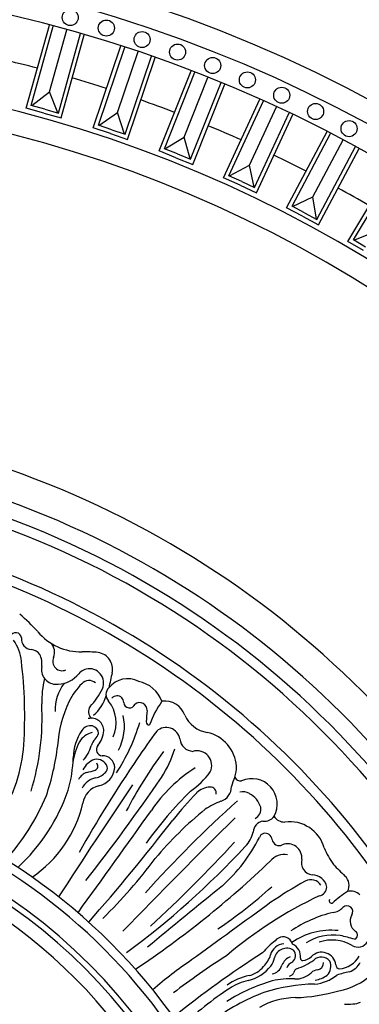
# Model space of a CAD drawing. Units: millimetres. Extents: x 4336 to 14836, y 4786 to 7756.
# Drawn here: x 6595 to 6764, y 6545 to 7035 of the extents above; entities that cross this region are included whole.
import ezdxf

# ---------------------------------------------------------------- set-up
doc = ezdxf.new("R2010")
doc.units = ezdxf.units.MM
doc.linetypes.add('HIDDEN', pattern=[9.525, 6.35, -3.175])
doc.layers.add('A-04.尺寸標註', color=4, linetype='Continuous')
doc.layers.add('H-08.木作(細線)', color=8, linetype='Continuous')
doc.styles.add('新細明體', font='PMingLiU.ttf')
doc.dimstyles.new('10', dxfattribs={"dimtxt": 25, "dimasz": 7.5, "dimexe": 5, "dimexo": 5, "dimgap": 3, "dimtad": 2, "dimdec": 0, "dimtxsty": '新細明體', "dimblk": 'ARCHTICK', "dimcen": 5, "dimclrd": 8, "dimclre": 8, "dimclrt": 4, "dimadec": 0, "dimazin": 0, "dimtfac": 1, "dimtdec": 0, "dimtix": 1, "dimtmove": 2, "dimatfit": 3, "dimldrblk": 'OPEN90', "dimfxl": 1.25, "dimlwd": 9, "dimlwe": 9, "dimarcsym": 0})

# ---------------------------------------------------------------- blocks, each defined once
blk = doc.blocks.new('GR-211001')
at = {"layer": 'H-08.木作(細線)'}
for points in [[(334.62, 48.35, 0.250926), (388.6, 86.7, 0.197339), (392.4, 144.04, 0.220253), (144.04, 392.4, 0.197339), (86.7, 388.6, 0.250926), (48.35, 334.62, 0.333055), (65.02, 307.17)], [(315.07, 61.33, 0.252428), (334.13, 53.33, 0.250246), (384.12, 88.92, 0.197032), (387.68, 142.39, 0.220162), (142.39, 387.68, 0.197032), (88.92, 384.12, 0.250565), (53.32, 334.07, 0.270161), (62.54, 314.16)]]:
    blk.add_lwpolyline(points, format="xyb", dxfattribs=at)
for radius in [185, 180]:
    blk.add_circle((0, 0), radius, dxfattribs=at)
for centre, radius, start, end in [((0, 0), 467, 18.4765, 71.5235), ((0, 0), 452, 18.2243, 71.7757), ((0, 0), 439, 16.2894, 73.7106), ((0, 0), 444, 16.5413, 73.4587), ((113.88, 312.23), 72.67, 41.1468, 50.9823), ((157.73, 356.79), 2.77, 2.9592, 165.0772), ((190.29, 378.34), 28.37, 220.1691, 270.9069), ((139.87, 343.65), 20.67, 4.7049, 36.0074), ((165.82, 356.45), 5.35, 174.8463, 265.3361), ((170.46, 349.77), 6.56, 337.5937, 43.9995), ((164.91, 345.26), 5.88, 36.3983, 85.3409), ((160.67, 344.23), 10.05, 350.9294, 26.7318), ((192.49, 284.05), 65.95, 84.5456, 91.5235), ((197.36, 341.33), 8.49, 348.1796, 80.4998), ((-63.67, 317.96), 225.81, 356.4083, 6.9661), ((180.71, 345.25), 4.64, 154.2333, 295.1719), ((177.97, 341.32), 7.5, 169.8474, 264.03), ((177.99, 348.15), 14.31, 266.7982, 314.9188), ((195.6, 332.78), 9.15, 108.4159, 145.0741), ((194.26, 334.49), 7.14, 336.5467, 102.5303), ((575.77, 254.02), 379.87, 166.9814, 168.1344), ((222.57, 324.88), 51.97, 166.7271, 180.8647), ((198.74, 321.24), 21.44, 142.2854, 182.5325), ((214.55, 310.51), 33.72, 135.4505, 153.6822), ((194.12, 330.93), 4.84, 48.0641, 138.0888), ((213.33, 324.73), 11.89, 62.3301, 141.5546), ((215.78, 319.92), 15.65, 20.5795, 78.6996), ((169.51, 347.02), 34.87, 316.1743, 333.8436), ((207.23, 328.76), 4.65, 133.6989, 224.2816), ((48.36, 317.07), 122.44, 342.7381, 3.2926), ((238.26, 299.53), 59.84, 154.3306, 176.4318), ((183.12, 333.87), 20.33, 310.6967, 343.6362), ((190.06, 314.68), 17.58, 336.6756, 38.0423), ((208.07, 324.77), 3.37, 44.4306, 139.969), ((207.89, 324.74), 3.52, 0.9264, 42.7638), ((214.32, 325.07), 2.93, 185.3708, 337.8132), ((219.34, 321.04), 3.73, 356.7188, 128.3669), ((277.23, 292.97), 56.95, 145.2675, 158.6343), ((232.09, 315.39), 10.16, 17.6412, 99.3612), ((198.55, 320.32), 4.65, 146.5874, 226.2156), ((187.61, 312.74), 24.14, 331.2675, 13.5595), ((263.09, 315.06), 40.44, 171.8025, 179.8214), ((255.5, 324.79), 15.12, 204.7333, 260.2758), ((195.33, 310.78), 6.18, 358.7666, 104.5033), ((126.2, 342.66), 97.25, 327.03, 343.3867), ((223.99, 315.05), 1.35, 174.1267, 278.8564), ((212.4, 296.63), 26.16, 146.85, 178.419), ((197.6, 300.65), 9.38, 101.3306, 150.6246), ((194.82, 308.06), 5.19, 77.7446, 146.425), ((194.96, 309.41), 3.85, 359.2525, 75.4983), ((192.3, 311.23), 6.77, 316.9263, 343.975), ((188.37, 311.83), 13.19, 320.1337, 354.8579), ((489.49, 115.93), 326.09, 143.3547, 146.3188), ((232.51, 305.4), 6.96, 10.3768, 132.0393), ((248.7, 291.44), 18.94, 4.9985, 77.0387), ((84.49, 309.19), 77.39, 327.6383, 356.017), ((212.79, 292.18), 26.77, 150.779, 174.5101), ((202.69, 301.03), 7.8, 134.312, 164.0206), ((246.29, 307.46), 6.98, 186.6335, 265.9648), ((58.32, 317.65), 121.08, 341.146, 353.173), ((179.2, 307.46), 16.56, 316.4835, 344.9806), ((200.8, 301.39), 3.04, 139.2592, 268.0347), ((390.33, 179.74), 199.64, 142.8236, 152.8373), ((178.56, 320.04), 61.05, 327.7916, 342.6052), ((247.89, 293.46), 7.34, 333.8992, 106.5508), ((125.42, 298.54), 60.84, 343.5106, 358.8813), ((734.4, -56.18), 625.39, 145.64037, 150.66735), ((201.52, 285.43), 12.03, 112.8643, 150.6615), ((197.79, 290.76), 5.84, 21.1004, 99.2977), ((196.38, 293.15), 2.14, 291.746, 42.0582), ((200.77, 292.14), 6.21, 3.2513, 90.7658), ((0, 0), 290, 3.5585, 86.4415), ((195.17, 283.37), 6.99, 107.3227, 152.9299), ((189.18, 312.37), 22.67, 279.9103, 290.6419), ((195.15, 297.21), 10.17, 283.0111, 315.3544), ((197.05, 293.07), 9.94, 281.2889, 356.6794), ((200.03, 292.3), 3.25, 316.3868, 9.8419), ((286.47, 229.98), 73.78, 122.4079, 146.1359), ((222.29, 313.72), 39.85, 304.0047, 323.8831), ((248.84, 293.01), 18.72, 343.1806, 0.2589), ((199.54, 277.54), 9.98, 102.1491, 152.0223), ((-606.53, 862.15), 1015.07, 321.93226, 325.51993), ((286.09, 277.54), 21.78, 152.5168, 165.6372), ((269.42, 288.66), 2.86, 202.0178, 283.6784), ((275.15, 274.29), 12.64, 331.0677, 113.5595), ((0, 0), 285.54, 6.1726, 83.8274), ((96.59, 310.62), 91.98, 312.4432, 341.3895), ((2603.53, -1333.8), 2884.09, 145.88482, 147.20908), ((201.35, 273.2), 10.4, 103.1012, 171.6081), ((397.75, 127.84), 216.39, 135.0618, 144.0686), ((477.87, 66.33), 313.99, 137.1383, 140.4329), ((254.94, 271.93), 10.77, 92.7576, 132.1568), ((254.62, 279.86), 2.83, 347.5647, 93.9624), ((257.71, 282.69), 7.28, 286.8859, 2.0005), ((270.45, 273.27), 7.12, 60.2506, 100.6442), ((268.61, 269.28), 11.5, 17.4863, 62.165), ((70.74, 320.71), 110.53, 317.8577, 337.5644), ((131.46, 288.65), 61.22, 304.0848, 346.8402), ((656.16, -157.31), 581.7, 131.85857, 138.24763), ((285.68, 214.88), 66.11, 113.0234, 120.7496), ((0, 0), 275, 9.9669, 80.0331), ((-8646.98, 6601.87), 10899.27, 324.160921, 324.490115), ((372.79, 124.48), 190.5, 129.3967, 139.8852), ((274.59, 271.73), 5.08, 295.4577, 11.3831), ((0, 0), 272, 12.7556, 77.2444), ((-518.18, 845.41), 950.7, 318.51042, 322.47547), ((2658.81, -2156.48), 3405.42, 134.61905, 135.955), ((281.58, 260.1), 5.75, 98.5725, 177.211), ((281.54, 271.42), 5.69, 261.7532, 325.2664), ((291.38, 271.48), 6.14, 212.6267, 271.5279), ((293.91, 247.49), 18.02, 15.9637, 97.5459), ((261.3, 263.59), 14.88, 315.548, 347.5173), ((281.84, 256.68), 3.09, 51.2449, 160.8302), ((-231.66, 712.05), 675.84, 312.47118, 317.4866), ((204.6, 295.28), 83.28, 312.1741, 333.1747), ((280.78, 255.54), 4.65, 12.8043, 49.8291), ((288.74, 257.13), 3.48, 189.3312, 296.8116), ((0, 0), 265, 18.606, 71.394), ((-47.53, 551.23), 436.91, 306.5828, 316.984), ((292.89, 247.31), 7.2, 355.8091, 110.9625), ((350.35, 268.59), 42.32, 202.423, 215.142), ((14.74, 406.26), 265.31, 314.6154, 323.1716), ((-66.54, 614.77), 509.13, 303.879, 313.5624), ((291.26, 240.39), 8.82, 78.66, 141.8415), ((306.04, 245.2), 6.19, 165.1502, 262.0409), ((847.16, 768.47), 746.48, 224.61088, 225.23697), ((423.2, 20.45), 247.38, 119.392, 124.0478), ((304.55, 230.66), 6, 32.9437, 117.3445), ((305.08, 231.45), 7.62, 11.6792, 89.1628), ((317.33, 233.82), 6.24, 331.4711, 47.8796), ((2561.75, -2622.28), 3667.63, 128.86197, 129.6152), ((128.56, 406.09), 233.26, 303.7771, 312.1409), ((307.57, 233.45), 4.99, 282.6416, 354.7032), ((351.7, 186.22), 53.16, 122.926, 133.1346), ((324.33, 224.36), 6.66, 45.6336, 103.2539), ((16254.83, -21778.69), 27188.72, 125.971375, 126.07423), ((397.5, 40.35), 208.15, 115.2644, 130.4161), ((314.89, 226.12), 1.2, 149.6596, 293.0328), ((314.62, 228.41), 8.1, 277.1227, 316.9132), ((322.49, 220.71), 2.92, 326.5654, 131.9802), ((331.33, 155.89), 66.37, 103.6857, 123.6651), ((330.39, 216.04), 6.26, 150.7265, 234.4506), ((314.52, 177.21), 34.3, 84.0105, 124.5366), ((325.7, 209.09), 2.13, 285.5309, 60.6981), ((313.14, 172.5), 42.86, 127.9872, 139.5253), ((290.75, 203.19), 5.05, 45.4871, 142.2487), ((287.67, 202.03), 8.15, 17.8106, 35.7071), ((315.71, 183.9), 25.23, 82.0565, 122.5491), ((315, 186.03), 20.58, 60.6321, 108.0949), ((280.3, 45.11), 168.33, 74.1498, 76.6388), ((328.03, 208.6), 5.49, 237.6736, 329.1536), ((291.73, 197.2), 7.56, 94.9306, 163.9338), ((292.58, 196.13), 6.4, 58.7153, 164.9492), ((292.83, 198.89), 4.1, 307.8285, 41.4844), ((292.69, 198.34), 6.77, 354.334, 66.0369), ((365.31, 19.37), 214.18, 124.1035, 130.6298), ((490.62, -155.32), 421.23, 122.7817, 127.1631), ((537.73, -201.81), 477.35, 122.601, 129.1728), ((272, 202.74), 12.94, 314.142, 344.5335), ((276.62, 199.58), 9.93, 323.5748, 349.6173), ((297.41, 191.16), 7.83, 114.2728, 157.665), ((287.06, 223.6), 32.93, 288.4476, 305.2048), ((300.46, 197.53), 1.05, 172.3122, 277.7422), ((300.14, 203.24), 6.76, 273.9498, 314.2446), ((309.94, 193.46), 7.09, 6.7452, 135.8674), ((309.75, 192.77), 5.4, 38.9145, 133.3947), ((308.37, 193.62), 6.14, 313.6503, 24.4951), ((317.48, 205.09), 12.9, 275.5026, 330.0718), ((268.52, 206.54), 20.6, 283.5164, 321.3871), ((270.48, 202.24), 13.71, 283.8596, 320.1774), ((284.12, 195.98), 6.32, 280.0283, 342.9932), ((297.03, 191.22), 4.74, 110.8824, 161.339), ((298.73, 190.04), 2.64, 118.1832, 171.0564), ((308.11, 187.02), 4.73, 91.1857, 135.5606), ((307.25, 195.24), 3.58, 282.4154, 2.2563), ((319.4, 194.58), 2.44, 186.7821, 253.7254), ((320.98, 199.51), 9.06, 287.5286, 333.9956), ((312.43, 96.39), 93.96, 106.7546, 121.9407), ((279.96, 159.32), 30.25, 101.8196, 124.456), ((280.66, 156.59), 30.8, 103.7495, 121.8914), ((293.91, 149.27), 38.07, 86.2384, 103.0076), ((293.42, 191.55), 2.91, 280.7164, 337.8666), ((296.84, 198.91), 11.66, 267.9054, 312.6418), ((304.99, 204.52), 19.82, 274.1423, 309.2571), ((305.29, 198.5), 11.86, 276.7915, 308.1052), ((334.8, 138.32), 53.71, 101.9105, 108.7439), ((312.66, 213.51), 32.64, 280.2776, 312.4834), ((350.67, 49.16), 159.03, 122.8582, 134.2164), ((308.36, 95.72), 89.05, 91.2458, 107.5035), ((294.14, 264.89), 86.96, 271.8409, 286.2536), ((312.34, 94.69), 91.3, 109.6897, 128.9054), ((297.38, 140.68), 37.29, 90.6906, 119.5708), ((322.97, 196.04), 21.35, 265.5519, 287.264)]:
    blk.add_arc(centre, radius, start, end, dxfattribs=at)
blk = doc.blocks.new('GPR-1891-140')
at = {"layer": 'H-08.木作(細線)'}
for points in [[(-549.59, 330.67), (-554.23, 322.96), (-591.05, 345.11)], [(-551.3, 331.7), (-554.91, 325.7), (-590.03, 346.84)], [(-554.78, 325.92), (-559.02, 336.35)], [(-566.68, 300.44), (-562.47, 308.39), (-600.43, 328.52)], [(-568.45, 301.38), (-565.17, 307.56), (-601.38, 326.76)], [(-576.41, 305.59), (-604.7, 320.59)], [(-568.45, 301.37), (-571.73, 295.18), (-607.95, 314.38)], [(-566.69, 300.43), (-570.9, 292.48), (-608.86, 312.61)], [(-565.29, 307.34), (-576.41, 305.59)], [(-571.61, 295.41), (-576.41, 305.59)], [(-582.12, 269.32), (-578.34, 277.49), (-617.33, 295.53)], [(-583.93, 270.16), (-580.99, 276.51), (-618.19, 293.72)], [(-592.11, 273.94), (-621.17, 287.38)], [(-583.93, 270.15), (-586.87, 263.8), (-624.08, 281.01)], [(-582.12, 269.31), (-585.9, 261.14), (-624.89, 279.19)], [(-581.1, 276.29), (-592.11, 273.94)], [(-586.77, 264.03), (-592.11, 273.94)], [(-597.7, 238.15), (-595.11, 244.65), (-633.19, 259.83)], [(-595.84, 237.41), (-592.51, 245.77), (-632.43, 261.67)], [(-606.07, 241.48), (-635.81, 253.33)], [(-595.85, 237.4), (-599.18, 229.04), (-639.09, 244.94)], [(-597.7, 238.14), (-600.29, 231.64), (-638.37, 246.81)], [(-595.2, 244.42), (-606.07, 241.48)], [(-600.2, 231.87), (-606.07, 241.48)], [(-607.82, 204.8), (-604.95, 213.33), (-645.67, 227.05)], [(-609.72, 205.44), (-607.48, 212.08), (-646.33, 225.16)], [(-618.26, 208.32), (-648.6, 218.54)], [(-609.72, 205.43), (-611.95, 198.8), (-650.8, 211.89)], [(-607.56, 211.84), (-618.26, 208.32)], [(-607.82, 204.79), (-610.7, 196.27), (-651.42, 209.99)], [(-611.87, 199.04), (-618.26, 208.32)], [(-618.02, 171.6), (-615.61, 180.27), (-657.01, 191.76)], [(-619.95, 172.13), (-618.07, 178.88), (-657.57, 189.84)], [(-628.63, 174.54), (-659.48, 183.1)], [(-619.95, 172.12), (-621.82, 165.38), (-661.32, 176.34)], [(-618.14, 178.64), (-628.63, 174.54)], [(-618.02, 171.59), (-620.43, 162.92), (-661.83, 174.41)], [(-621.75, 165.62), (-628.63, 174.54)]]:
    blk.add_lwpolyline(points, dxfattribs=at)
for centre in [(-610.3, 323.56), (-618.84, 306.91), (-626.92, 290.04), (-634.55, 272.96), (-641.7, 255.68), (-648.39, 238.21), (-654.61, 220.56), (-660.34, 202.76), (-665.59, 184.8)]:
    blk.add_circle(centre, 4, dxfattribs=at)
for radius, start, end in [(708, 90, 180), (697.09, 90, 180), (684.42, 90, 180), (638.75, 90, 180), (627, 90, 180), (662.14, 149.74473, 151.28975), (662.14, 152.84818, 154.3932), (662.14, 155.95163, 157.49665), (662.14, 159.05508, 160.6001), (662.14, 162.15852, 163.70354), (662.14, 165.26197, 166.80699)]:
    blk.add_arc((0, 0), radius, start, end, dxfattribs=at)
blk = doc.blocks.new('_ArchTick')
at = {"color": 0, "linetype": 'ByBlock', "const_width": 0.15}
blk.add_lwpolyline([(-0.5, -0.5), (0.5, 0.5)], dxfattribs=at)
blk = doc.blocks.new('*D27')
at = {"layer": 'A-04.尺寸標註', "color": 8, "linetype": 'HIDDEN', "lineweight": 9, "transparency": 16777216}
for p, q in [((6543.2, 7274.46), (7560.51, 7274.46)), ((6543.25, 5466.68), (7560.51, 5466.68))]:
    blk.add_line(p, q, dxfattribs=at)
at = {"layer": 'A-04.尺寸標註', "color": 8, "lineweight": 9, "transparency": 16777216}
blk.add_line((7555.51, 7274.46), (7555.51, 5466.68), dxfattribs=at)
at = {"layer": 'DEFPOINTS', "color": 0, "transparency": 16777216}
for p in [(6538.2, 7274.46), (6538.25, 5466.68), (7555.51, 5466.68)]:
    blk.add_point(p, dxfattribs=at)
at = {"layer": 'A-04.尺寸標註', "color": 8, "lineweight": 9, "transparency": 16777216, "xscale": 7.5, "yscale": 7.5, "zscale": 7.5}
for p, rotation in [((7555.51, 7274.46), 90), ((7555.51, 5466.68), 270)]:
    blk.add_blockref('_ArchTick', p, dxfattribs=dict(at, rotation=rotation))
at = {"layer": 'A-04.尺寸標註', "color": 4, "transparency": 16777216, "insert": (7572.43, 6370.57), "char_height": 25, "attachment_point": 5, "rotation": 90, "style": '新細明體'}
blk.add_mtext('1808', dxfattribs=at)
blk = doc.blocks.new('_Open90')
at = {"color": 0, "linetype": 'ByBlock', "lineweight": -2}
for p, q in [((0, 0), (-1, 0)), ((-0.5, 0.5), (0, 0)), ((0, 0), (-0.5, -0.5))]:
    blk.add_line(p, q, dxfattribs=at)

msp = doc.modelspace()

# ---------------------------------------------------------------- block references
at = {"layer": 'H-08.木作(細線)', "color": 8, "rotation": 270}
msp.add_blockref('GPR-1891-140', (6435.74, 6370.57), dxfattribs=at)
at = {"layer": 'H-08.木作(細線)', "color": 8}
msp.add_blockref('GR-211001', (6435.74, 6370.57), dxfattribs=at)

# ---------------------------------------------------------------- dimensions: what is measured, and where the dimension line sits
at = {"layer": 'A-04.尺寸標註', "color": 8}
dim = msp.add_linear_dim(base=(7555.51, 5466.68), p1=(6538.2, 7274.46), p2=(6538.25, 5466.68), angle=90, dimstyle='10', dxfattribs=at)
dim.commit()
dim.dimension.update_dxf_attribs({"geometry": '*D27', "text_midpoint": (7572.43, 6370.57)})

doc.saveas('drawing.dxf')
